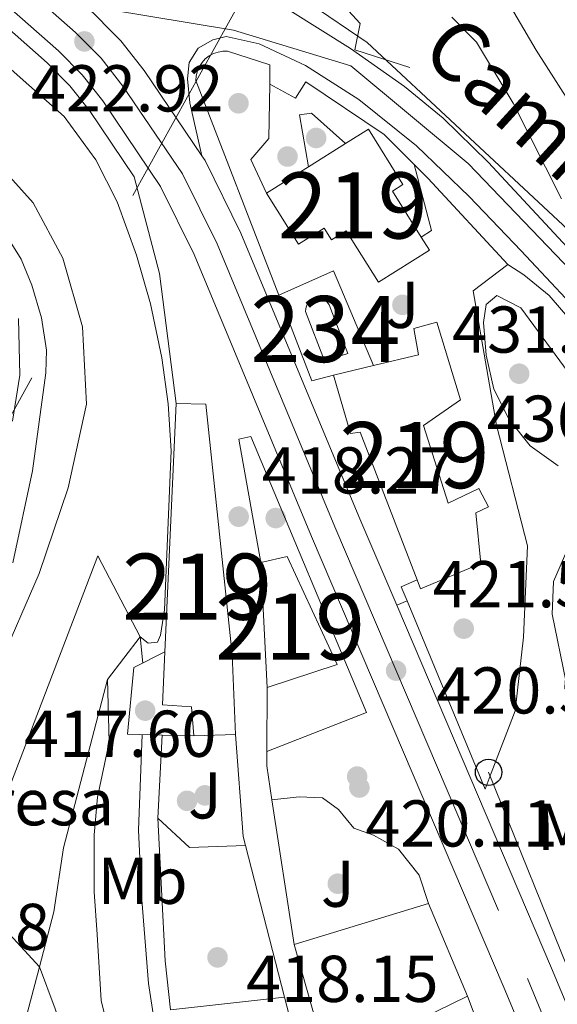
# Model space of a CAD drawing. Extents: x 573453 to 580352, y 724401 to 729106.
# Drawn here: x 580149 to 580231, y 724728 to 724877 of the extents above; entities that cross this region are included whole.
import ezdxf
from ezdxf.enums import TextEntityAlignment as Align

# ---------------------------------------------------------------- set-up
doc = ezdxf.new("R2010")
doc.units = 0
doc.header["$MEASUREMENT"] = 0
for name, pattern in [('DGN Style 3', [110.521978, 78.94427, -31.577708]), ('DGN Style 4', [126.38977627, 63.155416, -31.577708, 0.07894427000000001, -31.577708]), ('DGN Style 7', [157.88854, 71.04984300000001, -31.577708, 23.683281, -31.577708])]:
    doc.linetypes.add(name, pattern=pattern)
for name, color, linetype in [('Nivel 11', 7, 'Continuous'), ('Nivel 15', 7, 'Continuous'), ('Nivel 16', 7, 'Continuous'), ('Nivel 17', 7, 'Continuous'), ('Nivel 19', 7, 'Continuous'), ('Nivel 20', 7, 'Continuous'), ('Nivel 21', 7, 'Continuous'), ('Nivel 23', 7, 'Continuous'), ('Nivel 25', 7, 'Continuous'), ('Nivel 26', 7, 'Continuous'), ('Nivel 32', 7, 'Continuous'), ('Nivel 33', 7, 'Continuous'), ('Nivel 34', 7, 'Continuous'), ('Nivel 35', 7, 'Continuous'), ('Nivel 36', 7, 'Continuous'), ('Nivel 37', 7, 'Continuous'), ('Nivel 39', 7, 'Continuous'), ('Nivel 41', 7, 'Continuous'), ('Nivel 44', 7, 'Continuous'), ('Nivel 48', 7, 'Continuous'), ('Nivel 5', 7, 'Continuous'), ('Nivel 51', 7, 'Continuous'), ('Nivel 52', 7, 'Continuous'), ('Nivel 53', 7, 'Continuous'), ('Nivel 54', 7, 'Continuous'), ('Nivel 57', 7, 'Continuous'), ('Nivel 7', 7, 'Continuous')]:
    doc.layers.add(name, color=color, linetype=linetype)
doc.styles.add('Style-arial', font='arial.shx', dxfattribs={"bigfont": 'arialbig.shx'})
doc.styles.add('Style-ariali', font='ariali.shx', dxfattribs={"bigfont": 'arialibig.shx'})
doc.styles.add('Style-arialn', font='arialn.shx', dxfattribs={"bigfont": 'arialnbig.shx'})

# ---------------------------------------------------------------- blocks, each defined once
blk = doc.blocks.new('5PATER')
at = {"layer": 'Nivel 7', "linetype": 'Continuous', "lineweight": 0}
h = blk.add_hatch(color=53, dxfattribs=at)
edge = h.paths.add_edge_path()
edge.add_ellipse((1.001171767711639e-08, 1.001171767711639e-08), major_axis=(-1.095731442945027, -1.110710700472634), ratio=0.9994222409660316, start_angle=0, end_angle=360)
blk = doc.blocks.new('5PERFI')
at = {"layer": 'Nivel 17', "linetype": 'Continuous', "lineweight": 0}
h = blk.add_hatch(color=7, dxfattribs=at)
edge = h.paths.add_edge_path()
edge.add_arc((1.001171767711639e-08, 1.001171767711639e-08), 1.55999999938624, 315.0000000018422, 675.0000000018422)
blk = doc.blocks.new('5PTT')
at = {"layer": 'Nivel 33', "color": 7, "linetype": 'Continuous', "lineweight": 30}
blk.add_circle((0, 0, 0.0003857464288898882), 1.995000006667076, dxfattribs=at)
blk = doc.blocks.new('5PATER_1')
at = {"layer": 'Nivel 7', "linetype": 'Continuous', "lineweight": 0}
h = blk.add_hatch(color=7, dxfattribs=at)
edge = h.paths.add_edge_path()
edge.add_ellipse((1.001171767711639e-08, 1.001171767711639e-08), major_axis=(-1.095731442372465, -1.110710699892244), ratio=0.9994222409660318, start_angle=0, end_angle=360)

msp = doc.modelspace()

# ---------------------------------------------------------------- linework, layer by layer
at = {"layer": 'Nivel 11', "color": 142, "linetype": 'Continuous', "lineweight": 13, "elevation": 415.252, "flags": 128}
for points in [[(580167.4750000001, 724783.409), (580168.6880000001, 724782.476), (580170.1200000001, 724782.6000000001), (580170.577, 724783.6610000001), (580171.1710000001, 724787.497), (580172.1799999999, 724811.5619999999), (580171.753, 724818.7239999999), (580170.804, 724825.6840000001), (580169.0660000001, 724833.825), (580166.962, 724841.193), (580164.031, 724849.2620000001), (580160.798, 724855.652), (580155.9850000001, 724862.202), (580142.121, 724874.4550000001), (580127.3319999999, 724882.6259999999), (580121.45, 724885.1869999999), (580115.696, 724886.078), (580107.3700000001, 724886.4880000001), (580078.8870000001, 724886.121), (580069.442, 724885.075), (580057.815, 724883.173), (580049.453, 724880.571), (580034.9269999999, 724875.3630000001), (580030.0689999999, 724874.122)], [(580149.0800000001, 724831.6159999999), (580149.2479999999, 724823.0619999999), (580148.1429999999, 724816.061)]]:
    msp.add_lwpolyline(points, dxfattribs=at)
at = {"layer": 'Nivel 11', "color": 142, "linetype": 'Continuous', "lineweight": 13}
msp.add_polyline3d([(580162.534, 724776.9539999999, 414.433), (580162.8160000001, 724767.446, 414.433), (580161.05, 724759.132, 413.666), (580160.54, 724753.433, 413.666), (580160.53, 724744.7849999999, 413.321), (580160.9909999999, 724738.341, 413.321), (580161.6059999999, 724728.3570000001, 413.321), (580163.1129999999, 724722.22, 413.321), (580170.581, 724704.7479999999, 413.321), (580178.092, 724686.585, 413.321), (580184.091, 724672.0079999999, 413.321), (580186.75, 724665.6070000001, 413.321), (580187.3459999999, 724659.595, 413.321), (580189.537, 724652.7069999999, 413.321), (580192.0760000001, 724645.108, 413.321), (580203.0689999999, 724626.2690000001, 413.321), (580210.325, 724614.5560000001, 413.321), (580222.0590000001, 724585.621, 413.321), (580229.625, 724567.8910000001, 413.321), (580237.379, 724552.794, 413.321), (580250.0109999999, 724528.2479999999, 412.772), (580262.01, 724503.6300000001, 412.73), (580269.2420000001, 724486.6259999999, 411.918), (580273.3940000001, 724478.068, 411.546)], dxfattribs=at)
at = {"layer": 'Nivel 15', "color": 1, "linetype": 'Continuous', "lineweight": 13, "extrusion": (-0.007047146114634033, -0.004414367530504922, 0.9999654249477552), "elevation": -6860.047251333744, "flags": 128}
msp.add_lwpolyline([(580181.6100482189, 724831.37852888), (580187.2152966328, 724834.8895630892)], dxfattribs=at)
at = {"layer": 'Nivel 15', "color": 1, "linetype": 'Continuous', "lineweight": 13, "extrusion": (-0.007105940347800948, -0.004450139778114036, 0.9999648503161144), "elevation": -6920.089178135205, "flags": 128}
msp.add_lwpolyline([(580175.0255418068, 724826.9928155355), (580181.3938287061, 724830.9808550251)], dxfattribs=at)
at = {"layer": 'Nivel 15', "color": 141, "linetype": 'Continuous', "lineweight": 0, "elevation": 423.091, "flags": 128}
msp.add_lwpolyline([(580195.4450000001, 724825.2080000001), (580192.574, 724832.6570000001), (580192.577, 724833.095), (580192.6810000001, 724833.52), (580192.881, 724833.9099999999), (580193.165, 724834.243), (580193.5190000001, 724834.5009999999), (580193.923, 724834.6699999999), (580194.3559999999, 724834.7420000001), (580194.7930000001, 724834.7110000001), (580195.2110000001, 724834.5800000001), (580195.587, 724834.3559999999), (580195.902, 724834.051), (580196.139, 724833.683), (580198.9610000001, 724826.3289999999), (580195.4450000001, 724825.2080000001)], dxfattribs=at)
at = {"layer": 'Nivel 15', "color": 1, "linetype": 'Continuous', "lineweight": 13, "extrusion": (0.009171895689062381, 0.002184860974066117, 0.9999555503681117), "elevation": 7332.344910717864, "flags": 128}
msp.add_lwpolyline([(580168.4557839227, 724808.7458276688), (580174.5430690288, 724810.1958311296)], dxfattribs=at)
at = {"layer": 'Nivel 15', "color": 1, "linetype": 'Continuous', "lineweight": 13, "extrusion": (3.126518961104401e-05, 0.0006897779310316899, 0.9999997616144185), "elevation": 940.3350932554131, "flags": 128}
msp.add_lwpolyline([(580171.2175144581, 724780.6568006221), (580172.9225152703, 724818.2728095709)], dxfattribs=at)
at = {"layer": 'Nivel 15', "color": 1, "linetype": 'Continuous', "lineweight": 13, "elevation": 422.232, "flags": 128}
for points in [[(580172.936, 724818.7490000001), (580177.432, 724818.646), (580181.426, 724780.7690000001), (580181.9510000001, 724768.6370000001)], [(580181.9510000001, 724768.6370000001), (580175.645, 724768.4180000001)]]:
    msp.add_lwpolyline(points, dxfattribs=at)
at = {"layer": 'Nivel 15', "color": 1, "linetype": 'Continuous', "lineweight": 13, "extrusion": (-0.003240795248934788, 0.009968794868073474, 0.999945058678242), "elevation": 5770.625987064745, "flags": 128}
msp.add_lwpolyline([(580185.055824945, 724754.2446215418), (580195.6957690646, 724757.703793427), (580188.1071996165, 724774.0956079308), (580184.1102206083, 724773.1565254526)], dxfattribs=at)
at = {"layer": 'Nivel 15', "color": 1, "linetype": 'Continuous', "lineweight": 13, "extrusion": (-0.0004955142412142858, 0.009916052714924191, 0.9999507119674408), "elevation": 7325.176853454416, "flags": 128}
msp.add_lwpolyline([(580185.9176595109, 724757.6650587316), (580186.8627525563, 724738.7531289218)], dxfattribs=at)
at = {"layer": 'Nivel 15', "color": 1, "linetype": 'Continuous', "lineweight": 13, "extrusion": (0.007116036353444466, 0.0004255481809152774, 0.9999745901448508), "elevation": 4859.195937682613, "flags": 128}
msp.add_lwpolyline([(580157.9507334058, 724766.4158023566), (580157.5777428497, 724770.8058030887), (580153.1736266429, 724771.101802781), (580153.5366601481, 724779.130803508)], dxfattribs=at)
at = {"layer": 'Nivel 15', "color": 1, "linetype": 'Continuous', "lineweight": 13, "extrusion": (-0.08275563097301296, -0.02535403366077509, 0.9962472978730667), "elevation": -65965.13433911762, "flags": 128}
msp.add_lwpolyline([(-522987.9835759334, 764197.1133560906), (-522987.9835759334, 764218.4645787487)], dxfattribs=at)
at = {"layer": 'Nivel 15', "color": 1, "linetype": 'Continuous', "lineweight": 13, "extrusion": (0.04913337772873742, -0.1165547368230394, 0.9919681973314857), "elevation": -55540.56378809587, "flags": 128}
msp.add_lwpolyline([(816170.84461392, 438951.1244917815), (816170.84461392, 438935.7711997568)], dxfattribs=at)
at = {"layer": 'Nivel 15', "color": 1, "linetype": 'Continuous', "lineweight": 13, "extrusion": (0.002292348535452588, -0.008108405307988323, 0.9999644988206098), "elevation": -4120.952467632827, "flags": 128}
msp.add_lwpolyline([(580212.5806652494, 724641.4762636775), (580188.333007348, 724727.2410830809)], dxfattribs=at)
at = {"layer": 'Nivel 15', "color": 1, "linetype": 'Continuous', "lineweight": 13, "extrusion": (-0.01104437901579389, -0.02542009456487661, 0.9996158464552611), "elevation": -24405.55227599736, "flags": 128}
msp.add_lwpolyline([(243363.6312273071, 895579.5470400089), (243356.9449345813, 895571.6453787542), (243366.6839497066, 895557.0687981746)], dxfattribs=at)
at = {"layer": 'Nivel 15', "color": 1, "linetype": 'Continuous', "lineweight": 13}
for points in [[(580198.6030000001, 724858.1100000001, 428.502), (580202.0719999999, 724860.283, 428.537), (580207.314, 724851.912, 428.537), (580205.7209999999, 724850.9140000001, 428.537), (580210.0800000001, 724843.9539999999, 428.252)], [(580210.0800000001, 724843.9539999999, 428.252), (580211.335, 724841.952, 428.17), (580203.601, 724837.1070000001, 428.14), (580198.7069999999, 724844.9180000001, 428.201), (580196.4739999999, 724843.5190000001, 428.201), (580195.355, 724845.3030000001, 428.201), (580191.4820000001, 724842.8740000001, 428.201), (580186.6300000001, 724850.611, 428.384)], [(580202.8659999999, 724824.486, 427.163), (580209.6740000001, 724826.1089999999, 427.099), (580208.9739999999, 724830.111, 427.008), (580212.4450000001, 724831.04, 427.008), (580216.0220000001, 724819.3019999999, 427.008), (580210.409, 724815.416, 427.191), (580214.1769999999, 724803.682, 423.979), (580218.8189999999, 724805.8770000001, 423.888), (580220.26, 724803.085, 423.888), (580218.365, 724802.1869999999, 423.888), (580219.138, 724794.506, 423.857), (580209.986, 724790.693, 423.49), (580209.4680000001, 724792.033, 423.692)], [(580209.4680000001, 724792.033, 423.692), (580200.8200000001, 724814.415, 427.069), (580199.3910000001, 724814.196, 426.824), (580196.7790000001, 724823.0360000001, 427.222)]]:
    msp.add_polyline3d(points, dxfattribs=at)
at = {"layer": 'Nivel 16', "color": 1, "linetype": 'Continuous', "lineweight": 13, "extrusion": (0.3740619894712335, 0.510822191578252, 0.7740402551702427), "elevation": 587636.8133078152, "flags": 128}
msp.add_lwpolyline([(-39869.7002775725, -717740.0366059248), (-39872.68785588455, -717739.4474753549), (-39890.10388900561, -717735.0992810945)], dxfattribs=at)
at = {"layer": 'Nivel 16', "color": 1, "linetype": 'Continuous', "lineweight": 13, "extrusion": (0.001069073571165633, -0.004228636788116593, 0.9999904878110659), "elevation": -2020.581347118225, "flags": 128}
msp.add_lwpolyline([(580195.9939697108, 724820.972120014), (580192.7109715869, 724820.1421125929), (580187.7119102986, 724833.0672281529)], dxfattribs=at)
at = {"layer": 'Nivel 16', "color": 1, "linetype": 'Continuous', "lineweight": 13, "flags": 128}
for points, elevation in [([(580153.6270000001, 724683.5460000001), (580138.7520000001, 724712.4310000001), (580142.7520000001, 724744.041), (580143.47, 724749.7150000001), (580161.068, 724795.6640000001), (580167.4750000001, 724783.409)], 415.252), ([(580170.817, 724768.5519999999), (580165.6000000001, 724768.6980000001), (580166.55, 724778.756), (580171.2309999999, 724781.1329999999)], 420.66), ([(580186.6780000001, 724766.081), (580186.723, 724775.7579999999)], 422.015), ([(580170.192, 724755.9380000001), (580170.817, 724768.5519999999)], 420.66), ([(580175.645, 724768.4180000001), (580170.817, 724768.5519999999)], 420.66), ([(580187.4639999999, 724758.723), (580186.6680000001, 724763.9010000001), (580186.6780000001, 724766.081)], 422.015), ([(580190.8330000001, 724736.831), (580187.4639999999, 724758.723)], 422.015), ([(580183.467, 724751.801), (580174.963, 724751.538), (580170.192, 724755.9380000001)], 420.66), ([(580152.2350000001, 724733.4650000001), (580150.1570000001, 724725.6089999999), (580149.3770000001, 724719.0930000001), (580149.8, 724714.56), (580151.1089999999, 724711.1910000001), (580163.926, 724684.1470000001)], 413.321)]:
    msp.add_lwpolyline(points, dxfattribs=dict(at, elevation=elevation))
at = {"layer": 'Nivel 16', "color": 1, "linetype": 'Continuous', "lineweight": 13, "extrusion": (-0.06093016006242278, -0.07960011803338171, 0.9949629826299266), "elevation": -92629.3816513354, "flags": 128}
msp.add_lwpolyline([(20153.32692844595, 923536.1944787905), (20153.32692844607, 923528.0243339324)], dxfattribs=at)
at = {"layer": 'Nivel 16', "color": 1, "linetype": 'Continuous', "lineweight": 13, "extrusion": (0.1113090480476796, 0.008370129502098244, 0.9937505908198685), "elevation": 71065.50131046781, "flags": 128}
msp.add_lwpolyline([(679222.9082710966, -628893.3034530676), (679207.398605562, -628893.3034530676), (679206.0059927457, -628893.5542967317)], dxfattribs=at)
at = {"layer": 'Nivel 16', "color": 1, "linetype": 'Continuous', "lineweight": 13, "extrusion": (-0.002155481392252799, -0.001591479237359158, 0.9999964105404603), "elevation": -1986.297579935314, "flags": 128}
msp.add_lwpolyline([(580169.744541877, 724753.6946795359), (580170.8364703648, 724732.1086521992), (580171.6704468725, 724724.6956428112)], dxfattribs=at)
at = {"layer": 'Nivel 16', "color": 1, "linetype": 'Continuous', "lineweight": 13, "extrusion": (0.004859055924666787, -0.01884537959079713, 0.9998106026861286), "elevation": -10416.9548505423, "flags": 128}
msp.add_lwpolyline([(742759.795807261, 556846.1003482906), (742759.795807261, 556822.412828813)], dxfattribs=at)
at = {"layer": 'Nivel 16', "color": 1, "linetype": 'Continuous', "lineweight": 13, "extrusion": (0.004842354907865513, -0.01877216288465433, 0.999812061089272), "elevation": -10373.58172749272, "flags": 128}
msp.add_lwpolyline([(742820.3504264648, 556742.4381515663), (742820.3504264648, 556726.7572640595)], dxfattribs=at)
at = {"layer": 'Nivel 16', "color": 1, "linetype": 'Continuous', "lineweight": 13, "extrusion": (-0.001921882661147136, 0.005114545813085477, 0.9999850737826854), "elevation": 3013.746354693506, "flags": 128}
msp.add_lwpolyline([(580216.8268498168, 724723.092981284), (580222.9430211023, 724706.8167684015)], dxfattribs=at)
at = {"layer": 'Nivel 16', "color": 1, "linetype": 'Continuous', "lineweight": 13}
for points in [[(580116.477, 724894.8559999999, 419.075), (580123.348, 724891.565, 419.086), (580134.2949999999, 724885.4820000001, 419.2), (580141.8729999999, 724880.507, 419.304), (580153.396, 724870.345, 419.404), (580156.8530000001, 724866.845, 419.461), (580159.815, 724863.101, 419.512), (580166.5959999999, 724853.0700000001, 419.784), (580170.4199999999, 724838.4210000001, 419.784), (580172.936, 724818.7490000001, 419.564)], [(580193.872, 724883.9210000001, 428.421), (580200.838, 724876.2749999999, 428.583), (580200.007, 724872.291, 428.583), (580208.3770000001, 724869.635, 428.338)], [(580188.497, 724835.131, 424.223), (580175.9210000001, 724867.6570000001, 424.377), (580175.986, 724868.388, 424.354), (580176.1710000001, 724869.0989999999, 424.343), (580176.469, 724869.771, 424.344), (580176.872, 724870.3840000001, 424.356), (580177.371, 724870.9240000001, 424.381), (580177.9510000001, 724871.3740000001, 424.416), (580178.598, 724871.7239999999, 424.461), (580179.2919999999, 724871.9639999999, 424.514), (580180.0160000001, 724872.0860000001, 424.575), (580180.7509999999, 724872.0889999999, 424.642), (580187.156, 724870.0290000001, 424.744), (580187.165, 724867.1130000001, 424.744)], [(580191.0320000001, 724864.99, 425.233), (580192.6089999999, 724867.459, 425.233), (580204.4780000001, 724859.47, 426.426), (580209.0160000001, 724854.946, 427.216)], [(580223.22, 724839.808, 430.342), (580217.9439999999, 724835.8319999999, 435.756), (580221.4979999999, 724815.49, 435.144), (580226.2080000001, 724797.1780000001, 428.782)], [(580185.7779999999, 724794.669, 422.108), (580182.4469999999, 724813.342, 421.638), (580184.256, 724813.76, 421.638), (580201.807, 724771.942, 421.826), (580186.6780000001, 724766.081, 422.015)], [(580162.534, 724776.9539999999, 414.433), (580155.8640000001, 724751.487, 413.321), (580154.429, 724741.7550000001, 413.321), (580152.2350000001, 724733.4650000001, 413.321)]]:
    msp.add_polyline3d(points, dxfattribs=at)
at = {"layer": 'Nivel 20', "color": 7, "linetype": 'Continuous', "lineweight": 0, "extrusion": (-0.09657618483693302, 0.0530207500410677, 0.9939123908008317), "elevation": -17177.10655117448, "flags": 128}
msp.add_lwpolyline([(-914621.282209995, 158815.9799460745), (-914621.282209995, 158820.418407407)], dxfattribs=at)
at = {"layer": 'Nivel 20', "color": 92, "linetype": 'DGN Style 3', "lineweight": 0, "extrusion": (-0.001771829219583437, 0.004005367464401694, 0.9999904087803501), "elevation": 2297.405287386268, "flags": 128}
msp.add_lwpolyline([(580207.77665269, 724785.4719261844), (580206.9026363434, 724787.5819431096), (580209.3056325715, 724788.6449516367)], dxfattribs=at)
at = {"layer": 'Nivel 20', "color": 92, "linetype": 'DGN Style 3', "lineweight": 0}
msp.add_polyline3d([(580226.2080000001, 724797.1780000001, 428.685), (580225.571, 724783.3500000001, 427.553), (580224.307, 724772.2350000001, 425.167), (580220.683, 724762.753, 423.07), (580219.76, 724760.338, 422.536), (580207.939, 724788.8600000001, 422.393)], dxfattribs=at)
at = {"layer": 'Nivel 21', "color": 7, "linetype": 'Continuous', "lineweight": 13, "elevation": 420.56, "flags": 128}
msp.add_lwpolyline([(580206.3800000001, 724788.2010000001), (580207.939, 724788.8600000001)], dxfattribs=at)
at = {"layer": 'Nivel 21', "color": 7, "linetype": 'Continuous', "lineweight": 13, "extrusion": (0.03063380999376218, 0.01160390672679303, 0.9994633155018459), "elevation": 26604.64097514016, "flags": 128}
msp.add_lwpolyline([(472263.3760125018, -798884.8811487756), (472203.6668902636, -798887.3538336547), (472145.3465534721, -798889.3075599791)], dxfattribs=at)
at = {"layer": 'Nivel 21', "color": 7, "linetype": 'Continuous', "lineweight": 13}
for points in [[(580150.3060000001, 724886.7650000001, 419.321), (580160.456, 724877.815, 419.404), (580163.209, 724875.027, 419.442), (580164.5590000001, 724873.6610000001, 419.461), (580168.1100000001, 724869.172, 419.512), (580176.862, 724856.226, 419.841)], [(580143.382, 724882.4850000001, 419.304), (580155.102, 724872.1499999999, 419.404), (580158.7150000001, 724868.4920000001, 419.461), (580161.8189999999, 724864.568, 419.512), (580170.5889999999, 724851.595, 419.859), (580175.6740000001, 724841.334, 419.925), (580193.4720000001, 724798.598, 420.581), (580222.665, 724730.209, 420.479), (580268.6030000001, 724620.206, 420.35), (580272.943, 724609.077, 420.327), (580277.717, 724595.1510000001, 420.289), (580290.81, 724554.7650000001, 419.746), (580310.3200000001, 724496.061, 419.897), (580315.8090000001, 724478.55, 419.321)], [(580283.041, 724787.4550000001, 436.365), (580282.7180000001, 724787.8530000001, 436.322), (580276.335, 724795.435, 434.996), (580263.6710000001, 724809.017, 433.112), (580250.189, 724823.068, 430.816), (580220.2069999999, 724855.274, 426.346), (580213.4180000001, 724861.929, 425.569), (580207.5519999999, 724866.736, 425.066), (580199.3800000001, 724872.4809999999, 424.409), (580190.165, 724878.25, 423.475)], [(580236.4809999999, 724829.851, 429.884), (580225.203, 724841.8670000001, 427.865), (580217.345, 724850.078, 426.917), (580209.355, 724857.7609999999, 425.724), (580200.6129999999, 724864.76, 424.562), (580192.5290000001, 724869.908, 423.644), (580185.5320000001, 724873.212, 422.696), (580180.5390000001, 724874.3090000001, 422.054), (580178.493, 724873.8389999999, 421.686), (580176.271, 724872.5530000001, 421.258), (580174.9280000001, 724870.375, 420.952), (580174.69, 724867.885, 420.585), (580175.048, 724864.2590000001, 420.463), (580176.862, 724856.226, 419.841)], [(580176.862, 724856.226, 419.841), (580177.337, 724855.524, 419.859), (580182.7679999999, 724844.564, 419.925), (580200.6499999999, 724801.625, 420.581), (580206.3800000001, 724788.2010000001, 420.56)]]:
    msp.add_polyline3d(points, dxfattribs=at)
at = {"layer": 'Nivel 23', "color": 7, "linetype": 'DGN Style 4', "lineweight": 0}
msp.add_polyline3d([(580145.7, 724885.523, 419.304), (580157.7220000001, 724874.922, 419.404), (580159.051, 724873.5760000001, 419.423), (580161.575, 724871.0220000001, 419.461), (580164.898, 724866.821, 419.512), (580173.8910000001, 724853.517, 419.859), (580179.145, 724842.915, 419.925), (580196.9850000001, 724800.0789999999, 420.581), (580226.1769999999, 724731.692, 420.479), (580272.138, 724621.6329999999, 420.35), (580276.524, 724610.388, 420.327), (580281.334, 724596.3570000001, 420.289), (580294.432, 724555.9539999999, 419.746), (580313.9480000001, 724497.2320000001, 419.897), (580319.976, 724478.5970000001, 419.322)], dxfattribs=at)
at = {"layer": 'Nivel 23', "color": 70, "linetype": 'DGN Style 4', "lineweight": 0}
for points in [[(580031.837, 724865.953, 418.861), (580036.412, 724866.723, 416.413), (580049.31, 724869.6529999999, 415.252), (580061.149, 724872.8970000001, 415.252), (580075.979, 724874.7660000001, 415.252), (580089.838, 724874.99, 415.252), (580102.3189999999, 724874.757, 415.252), (580114.406, 724872.7, 415.252), (580124.8459999999, 724869.3189999999, 415.252), (580134.7849999999, 724864.638, 415.252), (580144.6000000001, 724856.561, 415.252), (580151.2949999999, 724849.139, 415.252), (580155.7609999999, 724840.7660000001, 415.252), (580158.7379999999, 724830.355, 415.252), (580159.3500000001, 724818.655, 415.252), (580156.587, 724805.9809999999, 415.252), (580152.206, 724792.9880000001, 415.159), (580144.5660000001, 724775.486, 415.015), (580140.1780000001, 724760.341, 414.8), (580138.22, 724750.503, 414.737), (580139.4299999999, 724747.324, 414.635), (580152.2350000001, 724733.4650000001, 413.85)], [(580152.2350000001, 724733.4650000001, 413.85), (580154.6240000001, 724727.115, 413.74), (580157.0149999999, 724720.183, 413.697), (580164.6740000001, 724702.264, 413.687), (580172.169, 724684.1410000001, 413.321), (580178.1699999999, 724669.5590000001, 413.321), (580180.4680000001, 724664.027, 413.321), (580181.0360000001, 724658.2930000001, 413.321), (580183.4450000001, 724650.72, 413.321), (580186.2080000001, 724642.45, 413.321), (580196.565, 724622.5619999999, 413.321), (580201.095, 724610.743, 413.321), (580214.142, 724582.3500000001, 413.321), (580221.22, 724563.8659999999, 413.321), (580229.5320000001, 724548.631, 413.321), (580239.3640000001, 724533.129, 413.019), (580244.2820000001, 724525.378, 412.799), (580256.1780000001, 724500.97, 412.618), (580263.408, 724483.9720000001, 411.807), (580265.1869999999, 724477.9750000001, 411.546)]]:
    msp.add_polyline3d(points, dxfattribs=at)
at = {"layer": 'Nivel 25', "color": 1, "linetype": 'Continuous', "lineweight": 0, "extrusion": (-0.02534119054724019, -0.017652222602188, 0.9995229977838685), "elevation": -27075.23181088789, "flags": 128}
msp.add_lwpolyline([(-263151.9145363305, 889968.0412320131), (-263157.4145650672, 889969.0126314661), (-263158.4987231832, 889973.0723426337), (-263165.1494130981, 889977.9171264512)], dxfattribs=at)
at = {"layer": 'Nivel 25', "color": 1, "linetype": 'Continuous', "lineweight": 0, "extrusion": (0.01989648518199662, -0.03143886806648147, 0.9993076240338112), "elevation": -10820.08398362994, "flags": 128}
msp.add_lwpolyline([(877900.3116670237, 302020.9317375595), (877902.1554565995, 302020.9317375594), (877905.2907601479, 302030.795787471)], dxfattribs=at)
at = {"layer": 'Nivel 25', "color": 1, "linetype": 'Continuous', "lineweight": 0, "extrusion": (-0.03944345948379263, -0.01879883247558721, 0.9990449526430256), "elevation": -36088.00874641267, "flags": 128}
msp.add_lwpolyline([(-404702.2522059835, 834816.4953287777), (-404702.0247359729, 834825.5812041014), (-404686.4607246626, 834824.8946140266)], dxfattribs=at)
at = {"layer": 'Nivel 25', "color": 1, "linetype": 'Continuous', "lineweight": 0, "elevation": 420.448, "flags": 128}
msp.add_lwpolyline([(580187.4639999999, 724758.723), (580191.5660000001, 724759.185), (580195.105, 724759.064), (580197.53, 724757.2949999999), (580199.8800000001, 724754.473), (580202.865, 724753.3840000001), (580206.6359999999, 724751.2590000001), (580209.7579999999, 724747.317), (580211.1710000001, 724743.0619999999)], dxfattribs=at)
at = {"layer": 'Nivel 25', "color": 1, "linetype": 'Continuous', "lineweight": 0}
for points in [[(580192.9979999999, 724854.5989999999, 422.997), (580191.648, 724862.46, 423.333), (580193.459, 724862.7339999999, 423.364), (580198.6030000001, 724858.1100000001, 423.547)], [(580223.22, 724839.808, 428.268), (580225.6410000001, 724838.23, 428.329), (580229.483, 724835.1070000001, 428.635), (580239.1640000001, 724823.8670000001, 430.5), (580251.219, 724811.2450000001, 432.244), (580251.7990000001, 724808.483, 432.642), (580265.913, 724793.369, 434.936)]]:
    msp.add_polyline3d(points, dxfattribs=at)
at = {"layer": 'Nivel 32', "color": 6, "linetype": 'DGN Style 7', "lineweight": 0}
msp.add_polyline3d([(580013.3430000001, 724574.021, 480.923), (580221.7, 724950.1240000001, 465.177), (580162.0689999999, 724980.0630000001, 442.958), (580113.77, 725005.7380000001, 428.291)], dxfattribs=at)
at = {"layer": 'Nivel 33', "color": 7, "linetype": 'Continuous', "lineweight": 0}
msp.add_polyline3d([(580220.284, 724762.906, 422.758), (580233.2479999999, 724730.821, 422.993), (580263.8899999999, 724710.381, 436.973), (580315.7450000001, 724619.781, 437.452), (580344.3430000001, 724560.3230000001, 436.708)], dxfattribs=at)
at = {"layer": 'Nivel 34', "color": 7, "linetype": 'Continuous', "lineweight": 13}
msp.add_polyline3d([(580343.635, 724738.7139999999, 445.24), (580314.47, 724772.4880000001, 444.122), (580272.014, 724803.5619999999, 434.999), (580244.1699999999, 724834.04, 435.635), (580201.8729999999, 724873.4269999999, 428.538), (580193.2749999999, 724879.274, 425.761), (580190.436, 724880.3700000001, 424.586), (580187.0320000001, 724881.834, 423.436)], dxfattribs=at)
at = {"layer": 'Nivel 35', "color": 92, "linetype": 'DGN Style 3', "lineweight": 0}
msp.add_polyline3d([(580146.7930000001, 724844.8929999999, 423.254), (580149.452, 724840.6140000001, 423.254), (580151.098, 724836.676, 423.254), (580152.568, 724831.744, 423.254), (580153.2849999999, 724826.807, 423.254), (580153.223, 724823.381, 423.254), (580151.172, 724808.5689999999, 423.175), (580148.1939999999, 724794.648, 422.862)], dxfattribs=at)
at = {"layer": 'Nivel 36', "color": 92, "linetype": 'Continuous', "lineweight": 0, "elevation": 417.642, "flags": 128}
msp.add_lwpolyline([(580172.118, 724726.939), (580189.3800000001, 724728.868)], dxfattribs=at)
at = {"layer": 'Nivel 39', "color": 7, "linetype": 'Continuous', "lineweight": 0}
msp.add_polyline3d([(580343.683, 724734.655, 443.03), (580343.169, 724735.067, 443.004), (580321.8800000001, 724757.0900000001, 441.508), (580298.2779999999, 724776.395, 439.205), (580280.5090000001, 724789.966, 435.931), (580252.071, 724818.7660000001, 431.429), (580217.19, 724855.087, 426.283), (580199.425, 724869.882, 424.405), (580181.652, 724875.284, 422.263), (580156.264, 724879.483, 419.378), (580128.1440000001, 724899.344, 419.092), (580100.8559999999, 724910.9610000001, 419.07), (580079.963, 724917.7, 419.34), (580054.9269999999, 724918.5490000001, 419.377), (580018.1059999999, 724915.7050000001, 419.15), (579931.2409999999, 724912.0549999999, 419.611), (579908.76, 724905.8489999999, 419.814), (579831.456, 724911.0430000001, 419.935), (579831.456, 724899.5190000001, 419.407), (579828.932, 724881.5390000001, 418.514), (579824.831, 724874.5989999999, 417.899), (579826.0700000001, 724852.294, 417.115), (579822.9720000001, 724824.7760000001, 420.472)], dxfattribs=at)
at = {"layer": 'Nivel 5', "color": 30, "linetype": 'Continuous', "lineweight": 0, "flags": 128}
for points, elevation in [([(580328.4450000001, 724720.4280000001), (580318.544, 724737.787), (580311.578, 724754.0079999999), (580304.483, 724769.1810000001), (580305.2309999999, 724772.9299999999), (580306.5349999999, 724774.973), (580305.462, 724776.371), (580293.5449999999, 724786.071), (580285.7779999999, 724793.612), (580279.264, 724801.9890000001), (580276.243, 724806.2050000001), (580270.794, 724814.979), (580269.074, 724818.9040000001), (580269.27, 724824.1359999999), (580268.8910000001, 724826.7209999999), (580264.6840000001, 724829.4240000001), (580259.6540000001, 724830.744), (580254.408, 724832.7180000001), (580250.297, 724835.565), (580248.9480000001, 724837.037), (580246.1540000001, 724841.1610000001), (580238.7930000001, 724854.558), (580227.4979999999, 724872.2380000001), (580222.27, 724881.2520000001)], 440), ([(580214.72, 724877.25), (580218.4610000001, 724873.4850000001), (580224.0320000001, 724864.2450000001), (580231.338, 724849.7490000001)], 435), ([(580232.362, 724823.5160000001), (580225.1499999999, 724833.2339999999), (580221.5279999999, 724835.105), (580219.912, 724833.729), (580219.5160000001, 724831.0320000001), (580219.902, 724826.047), (580221.06, 724820.9040000001), (580223.3899999999, 724816.3189999999), (580226.6059999999, 724812.348), (580230.848, 724809.2949999999)], 435), ([(580232.2890000001, 724796.774), (580230.146, 724791.8030000001), (580229.9439999999, 724786.869), (580232.0120000001, 724776.7760000001)], 435), ([(580167.4750000001, 724783.409), (580167.8870000001, 724779.435)], 415), ([(580167.8200000001, 724768.635), (580167.2660000001, 724754.1400000001), (580167.7309999999, 724743.6170000001), (580168.7820000001, 724730.933), (580171.0120000001, 724716.162), (580172.4680000001, 724710.615), (580179.584, 724691.25), (580185.165, 724678.105)], 415)]:
    msp.add_lwpolyline(points, dxfattribs=dict(at, elevation=elevation))
at = {"layer": 'Nivel 51', "color": 143, "linetype": 'Continuous', "lineweight": 13}
for points in [[(580143.47, 724749.7150000001, 415.252), (580161.068, 724795.6640000001, 415.252), (580167.4750000001, 724783.409, 415.252), (580168.6880000001, 724782.476, 415.252), (580170.1200000001, 724782.6000000001, 415.252), (580170.577, 724783.6610000001, 415.252), (580171.1710000001, 724787.497, 415.252), (580172.1799999999, 724811.5619999999, 415.252), (580171.753, 724818.7239999999, 415.252), (580170.804, 724825.6840000001, 415.252), (580169.0660000001, 724833.825, 415.252), (580166.962, 724841.193, 415.252), (580164.031, 724849.2620000001, 415.252), (580160.798, 724855.652, 415.252), (580155.9850000001, 724862.202, 415.252), (580142.121, 724874.4550000001, 415.252)], [(580149.0800000001, 724831.6159999999, 415.252), (580149.2479999999, 724823.0619999999, 415.252), (580148.1429999999, 724816.061, 415.252)], [(580163.1129999999, 724722.22, 413.321), (580161.6059999999, 724728.3570000001, 413.321), (580160.9909999999, 724738.341, 413.321), (580160.53, 724744.7849999999, 413.321), (580160.54, 724753.433, 413.666), (580161.05, 724759.132, 413.666), (580162.8160000001, 724767.446, 414.433), (580162.534, 724776.9539999999, 414.433), (580155.8640000001, 724751.487, 413.321), (580154.429, 724741.7550000001, 413.321), (580152.2350000001, 724733.4650000001, 413.321), (580150.1570000001, 724725.6089999999, 413.321)]]:
    msp.add_polyline3d(points, dxfattribs=at)
at = {"layer": 'Nivel 52', "color": 1, "linetype": 'Continuous', "lineweight": 0, "elevation": 423.091, "flags": 128}
msp.add_lwpolyline([(580195.4450000001, 724825.2080000001), (580198.9610000001, 724826.3289999999), (580196.139, 724833.683), (580195.902, 724834.051), (580195.587, 724834.3559999999), (580195.2110000001, 724834.5800000001), (580194.7930000001, 724834.7110000001), (580194.3559999999, 724834.7420000001), (580193.923, 724834.6699999999), (580193.5190000001, 724834.5009999999), (580193.165, 724834.243), (580192.881, 724833.9099999999), (580192.6810000001, 724833.52), (580192.577, 724833.095), (580192.574, 724832.6570000001)], close=True, dxfattribs=at)
at = {"layer": 'Nivel 52', "color": 1, "linetype": 'Continuous', "lineweight": 13}
for points in [[(580210.0800000001, 724843.9539999999, 428.252), (580205.7209999999, 724850.9140000001, 428.537), (580207.314, 724851.912, 428.537), (580202.0719999999, 724860.283, 428.537), (580198.6030000001, 724858.1100000001, 428.502), (580192.9979999999, 724854.5989999999, 428.447), (580186.6300000001, 724850.611, 428.384), (580191.4820000001, 724842.8740000001, 428.201), (580195.355, 724845.3030000001, 428.201), (580196.4739999999, 724843.5190000001, 428.201), (580198.7069999999, 724844.9180000001, 428.201), (580203.601, 724837.1070000001, 428.14), (580211.335, 724841.952, 428.17)], [(580209.4680000001, 724792.033, 423.692), (580209.986, 724790.693, 423.49), (580219.138, 724794.506, 423.857), (580218.365, 724802.1869999999, 423.888), (580220.26, 724803.085, 423.888), (580218.8189999999, 724805.8770000001, 423.888), (580214.1769999999, 724803.682, 423.979), (580210.409, 724815.416, 427.191), (580216.0220000001, 724819.3019999999, 427.008), (580212.4450000001, 724831.04, 427.008), (580208.9739999999, 724830.111, 427.008), (580209.6740000001, 724826.1089999999, 427.099), (580202.8659999999, 724824.486, 427.163), (580196.7790000001, 724823.0360000001, 427.222), (580199.3910000001, 724814.196, 426.824), (580200.8200000001, 724814.415, 427.069)], [(580181.9510000001, 724768.6370000001, 422.232), (580181.426, 724780.7690000001, 422.232), (580177.432, 724818.646, 422.232), (580172.936, 724818.7490000001, 422.232), (580171.2309999999, 724781.1329999999, 422.258), (580170.868, 724773.104, 422.264), (580175.2720000001, 724772.808, 422.232), (580175.645, 724768.4180000001, 422.232)], [(580215.0789999999, 724651.0689999999, 424.772), (580226.1170000001, 724653.771, 424.458), (580211.452, 724704.3470000001, 424.74), (580210.933, 724707.203, 424.806), (580207.807, 724724.4480000001, 425.21), (580217.087, 724729.0279999999, 425.429), (580211.1710000001, 724743.0619999999, 427.371), (580190.8330000001, 724736.831, 425.523)]]:
    msp.add_polyline3d(points, close=True, dxfattribs=at)
msp.add_3dface([(580186.723, 724775.7579999999, 425.774), (580197.3629999999, 724779.217, 425.774), (580189.7749999999, 724795.608, 425.586), (580185.7779999999, 724794.669, 425.586)], dxfattribs=at)
at = {"layer": 'Nivel 53', "color": 1, "linetype": 'Continuous', "lineweight": 13}
msp.add_polyline3d([(580163.926, 724684.1470000001, 413.321), (580151.1089999999, 724711.1910000001, 413.321), (580149.8, 724714.56, 413.321), (580149.3770000001, 724719.0930000001, 413.321), (580150.1570000001, 724725.6089999999, 413.321), (580152.2350000001, 724733.4650000001, 413.321), (580154.429, 724741.7550000001, 413.321), (580155.8640000001, 724751.487, 413.321), (580162.534, 724776.9539999999, 414.433), (580167.4750000001, 724783.409, 415.252), (580161.068, 724795.6640000001, 415.252), (580143.47, 724749.7150000001, 415.252), (580142.7520000001, 724744.041, 415.252), (580138.7520000001, 724712.4310000001, 415.252), (580153.6270000001, 724683.5460000001, 415.252), (580153.96, 724682.9010000001, 415.252), (580153.96, 724682.9010000001, 421.372), (580157.487, 724681.01, 421.09), (580157.487, 724681.01, 414.433)], close=True, dxfattribs=at)
at = {"layer": 'Nivel 54', "color": 9, "linetype": 'Continuous', "lineweight": 0}
for points in [[(580143.382, 724882.4850000001, 419.304), (580155.102, 724872.1499999999, 419.404), (580158.7150000001, 724868.4920000001, 419.461), (580161.8189999999, 724864.568, 419.512), (580170.5889999999, 724851.595, 419.859), (580175.6740000001, 724841.334, 419.925), (580193.4720000001, 724798.598, 420.581), (580222.665, 724730.209, 420.479), (580268.6030000001, 724620.206, 420.35), (580272.943, 724609.077, 420.327)], [(580280.26, 724611.756, 420.327), (580275.827, 724623.122, 420.35), (580253.7379999999, 724676.0150000001, 420.411), (580252.327, 724679.392, 420.415), (580229.842, 724733.2390000001, 420.479), (580206.3800000001, 724788.2010000001, 420.56), (580200.6499999999, 724801.625, 420.581), (580182.7679999999, 724844.564, 419.925), (580177.337, 724855.524, 419.859), (580176.862, 724856.226, 419.841), (580168.1100000001, 724869.172, 419.512), (580164.5590000001, 724873.6610000001, 419.461), (580163.209, 724875.027, 419.442), (580160.456, 724877.815, 419.404)]]:
    msp.add_polyline3d(points, dxfattribs=at)
at = {"layer": 'Nivel 57', "color": 92, "linetype": 'DGN Style 3', "lineweight": 0}
msp.add_polyline3d([(580148.1939999999, 724794.648, 422.862), (580151.172, 724808.5689999999, 423.175), (580153.223, 724823.381, 423.254), (580153.2849999999, 724826.807, 423.254), (580152.568, 724831.744, 423.254), (580151.098, 724836.676, 423.254), (580149.452, 724840.6140000001, 423.254), (580146.7930000001, 724844.8929999999, 423.254)], dxfattribs=at)

# ---------------------------------------------------------------- block references
at = {"layer": 'Nivel 17', "color": 7, "linetype": 'Continuous', "lineweight": 0}
for p in [(580194.165, 724858.956, 423.179), (580189.8230000001, 724856.146, 422.934), (580207.2339999999, 724833.686, 423.73), (580188.0360000001, 724801.406, 420.448), (580168.26, 724772.2409999999, 417.673), (580200.3729999999, 724762.2579999999, 420.448), (580177.307, 724759.416, 417.673), (580197.44, 724746.0430000001, 420.448), (580179.223, 724734.8829999999, 417.642)]:
    msp.add_blockref('5PERFI', p, dxfattribs=at)
at = {"layer": 'Nivel 33', "color": 7, "linetype": 'Continuous', "lineweight": 30}
msp.add_blockref('5PTT', (580220.284, 724762.906, 422.758), dxfattribs=at)
at = {"layer": 'Nivel 7', "color": 7, "linetype": 'Continuous', "lineweight": 0}
for p in [(580159.051, 724873.5760000001, 419.423), (580206.2790000001, 724778.3049999999, 420.549)]:
    msp.add_blockref('5PATER_1', p, dxfattribs=at)
at = {"layer": 'Nivel 7', "color": 53, "linetype": 'Continuous', "lineweight": 0}
for p in [(580182.3929999999, 724864.2080000001, 422.919), (580224.923, 724823.264, 436.407), (580182.4269999999, 724801.6159999999, 418.27), (580216.521, 724784.658, 421.574), (580200.71, 724760.595, 420.105), (580174.6070000001, 724758.5889999999, 417.597)]:
    msp.add_blockref('5PATER', p, dxfattribs=at)

# ---------------------------------------------------------------- texts
at = {"layer": 'Nivel 19', "color": 7, "linetype": 'Continuous', "lineweight": 0, "style": 'Style-arial'}
msp.add_text('Presa', height=7.000002, dxfattribs=at).set_placement((580151.1103872799, 724758.378001, 414.2), align=Align.MIDDLE_CENTER)
at = {"layer": 'Nivel 26', "color": 92, "linetype": 'Continuous', "lineweight": 0, "style": 'Style-arial'}
for p in [(580207.2347134566, 724833.686001, 423.73), (580177.3077134567, 724759.416001, 417.673), (580197.4407134566, 724746.0430009998, 420.448)]:
    msp.add_text('J', height=7.000002, dxfattribs=at).set_placement(p, align=Align.MIDDLE_CENTER)
at = {"layer": 'Nivel 37', "color": 92, "linetype": 'Continuous', "lineweight": 0, "style": 'Style-arialn'}
for p in [(580234.4418623527, 724754.649001, 430.682), (580167.8598623527, 724746.479001, 415.227)]:
    msp.add_text('Mb', height=7.000002, dxfattribs=at).set_placement(p, align=Align.MIDDLE_CENTER)
at = {"layer": 'Nivel 41', "color": 7, "linetype": 'Continuous', "lineweight": 0, "style": 'Style-arial'}
for s, p in [('422.92', (580150.9510000001, 724862.97, 422.919)), ('431.04', (580214.7760000001, 724826.4469999999, 431.041)), ('436.41', (580220.004, 724812.9450000001, 436.407)), ('418.27', (580185.9269999999, 724805.1159999999, 418.27)), ('421.57', (580211.804, 724787.8870000001, 421.574)), ('420.55', (580212.372, 724771.8060000001, 420.549)), ('417.60', (580149.8999999999, 724765.2479999999, 417.597)), ('420.11', (580201.6170000001, 724751.665, 420.105)), ('417.28', (580124.675, 724735.997, 417.277)), ('418.15', (580183.5530000001, 724728.1359999999, 418.148))]:
    msp.add_text(s, height=7.000002, dxfattribs=at).set_placement(p)
at = {"layer": 'Nivel 44', "color": 7, "linetype": 'Continuous', "lineweight": 0, "style": 'Style-ariali'}
msp.add_text('Camino de Valmayor', height=8.999988, rotation=317.6319999852433, dxfattribs=at).set_placement((580253.5615172668, 724831.6499691538, 439.093), align=Align.CENTER)
at = {"layer": 'Nivel 48', "color": 1, "linetype": 'Continuous', "lineweight": 0, "style": 'Style-arialn'}
for p in [(580199.700660008, 724848.7410009999, 423.549), (580209.0536600079, 724810.939001, 426.176), (580176.133660008, 724791.013001, 416.478), (580190.221660008, 724784.949001, 418.777)]:
    msp.add_text('219', height=10.000002, dxfattribs=at).set_placement(p, align=Align.MIDDLE_CENTER)
at = {"layer": 'Nivel 48', "color": 4, "linetype": 'Continuous', "lineweight": 0, "style": 'Style-arialn'}
msp.add_text('234', height=10.000002, dxfattribs=at).set_placement((580195.569660008, 724830.0260009998, 422.126), align=Align.MIDDLE_CENTER)

doc.saveas('drawing.dxf')
